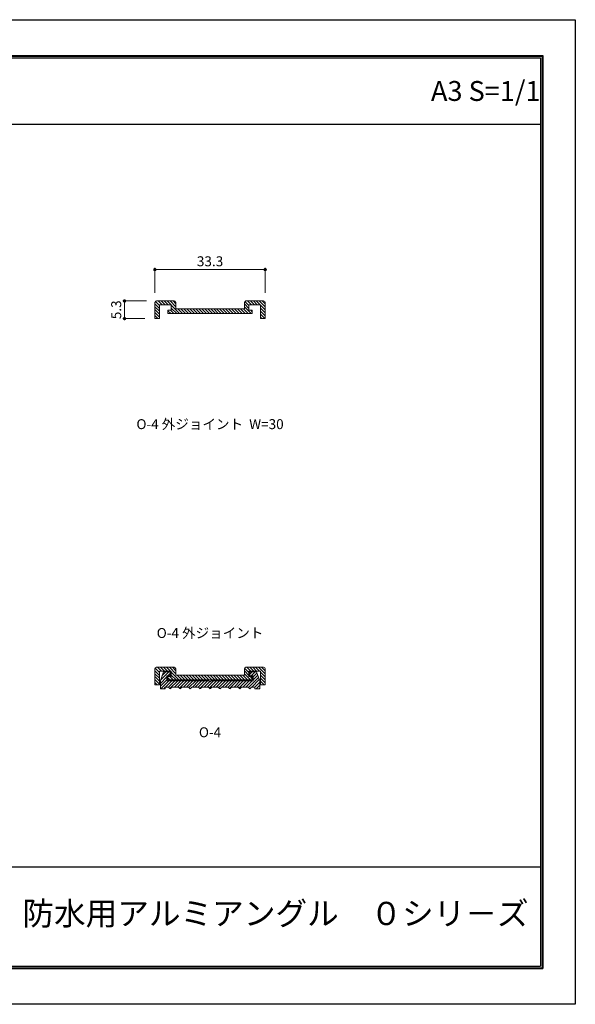
# Model space of a CAD drawing. Units: millimetres. Extents: x 0 to 420, y 0 to 297.
# Drawn here: x 252 to 420, y 0 to 297 of the extents above; entities that cross this region are included whole.
import ezdxf
from ezdxf.enums import TextEntityAlignment as Align

# ---------------------------------------------------------------- set-up
doc = ezdxf.new("R2010")
doc.units = ezdxf.units.MM
doc.linetypes.add('HIDDEN', pattern=[9.525, 6.35, -3.175])
doc.layers.get('Defpoints').update_dxf_attribs({"color": 251})
for name, color, linetype, lineweight in [('1-1図枠', 3, 'Continuous', 25), ('1-2図名', 255, 'Continuous', 25), ('2-1寸法', 90, 'Continuous', 15), ('5-1実寸型', 1, 'Continuous', 18), ('5-4図補助2', 165, 'Continuous', 9), ('6-1ハッチング', 6, 'HIDDEN', 9)]:
    doc.layers.add(name, color=color, linetype=linetype, lineweight=lineweight)
doc.layers.add('1-4文字', color=90, linetype='Continuous')

# ---------------------------------------------------------------- blocks, each defined once
blk = doc.blocks.new('A$C35B224EE')
at = {"layer": '1-1図枠'}
for p, q in [((0.2, 275.2), (0.2, 0.2)), ((0.2, 275.2), (400.2, 275.2)), ((0.7, 274.7), (0.7, 0.7)), ((0.7, 274.7), (399.7, 274.7)), ((40.7, 274.7), (40.7, 254.7)), ((115.7, 274.7), (115.7, 254.7)), ((399.7, 274.7), (399.7, 0.7)), ((400.2, 275.2), (400.2, 0.2)), ((0.7, 254.7), (399.7, 254.7)), ((0.7, 30.7), (399.7, 30.7)), ((120.7, 30.7), (120.7, 0.7)), ((239.7, 30.7), (239.7, 0.7)), ((0.2, 0.2), (400.2, 0.2)), ((0.7, 0.7), (399.7, 0.7))]:
    blk.add_line(p, q, dxfattribs=at)
at = {"layer": 'Defpoints'}
for p, q in [((0, 275.4), (0, 0)), ((0, 275.4), (400.4, 275.4)), ((400.4, 275.4), (400.4, 0)), ((0, 0), (400.4, 0))]:
    blk.add_line(p, q, dxfattribs=at)
blk = doc.blocks.new('_Dot')
at = {"color": 0, "linetype": 'ByBlock', "lineweight": -2}
blk.add_line((-0.5, 0), (-1, 0), dxfattribs=at)
at = {"color": 0, "linetype": 'ByBlock', "const_width": 0.5}
blk.add_lwpolyline([(-0.25, 0, 1), (0.25, 0, 1)], format="xyb", close=True, dxfattribs=at)

msp = doc.modelspace()

# ---------------------------------------------------------------- hatches: boundary and pattern name
at = {"layer": '6-1ハッチング'}
h = msp.add_hatch(dxfattribs=at)
h.set_pattern_fill('ANSI31', color=256, scale=0.2, angle=90)
h.set_pattern_definition([(135, (-105.2475, 120.25617), (-0.4490128, -0.4490128), [])])
h.paths.add_polyline_path([(322.5, 208.35), (322.5, 209.35), (321.5, 209.35), (321.5, 210.95), (325, 210.95), (325, 206.85), (326.4, 206.85), (326.4, 211.65, 0.414214), (325.9, 212.15), (320.6, 212.15, 0.414214), (320.1, 211.65), (320.1, 209.75), (299.4, 209.75), (299.4, 211.65, 0.414214), (298.9, 212.15), (293.6, 212.15, 0.414214), (293.1, 211.65), (293.1, 206.85), (294.5, 206.85), (294.5, 210.95), (298, 210.95), (298, 209.35), (297, 209.35), (297, 208.35)])
h = msp.add_hatch(dxfattribs=at)
h.set_pattern_fill('ANSI31', color=256, scale=0.2, angle=90)
h.set_pattern_definition([(135, (-106.7255, 8.33914), (-0.4490128, -0.4490128), [])])
h.paths.add_polyline_path([(322.5, 97.85), (322.5, 98.85), (321.5, 98.85), (321.5, 100.45), (325, 100.45), (325, 96.35), (326.4, 96.35), (326.4, 101.15, 0.414214), (325.9, 101.65), (320.6, 101.65, 0.414214), (320.1, 101.15), (320.1, 99.25), (299.4, 99.25), (299.4, 101.15, 0.414214), (298.9, 101.65), (293.6, 101.65, 0.414214), (293.1, 101.15), (293.1, 96.35), (294.5, 96.35), (294.5, 100.45), (298, 100.45), (298, 98.85), (297, 98.85), (297, 97.85)])
h = msp.add_hatch(dxfattribs=at)
h.set_pattern_fill('ANSI31', color=256, scale=0.2)
h.set_pattern_definition([(45, (-35.8505, 5.98914), (-0.4490128, 0.4490128), [])])
h.paths.add_polyline_path([(324.75, 97.6), (323.75, 100.3), (321.75, 100.3), (321.75, 99.1), (322.75, 99.1), (322.75, 97.6), (310.05, 97.6), (309.87, 97.36, -0.5), (309.63, 97.36), (309.45, 97.6), (296.75, 97.6), (296.75, 99.1), (297.75, 99.1), (297.75, 100.3), (295.75, 100.3), (294.75, 97.6), (294.75, 95.2), (296.25, 95.2), (296.25, 95.7), (297.25, 95.7), (297.64, 95.26, 0.458071), (297.86, 95.25), (298.25, 95.7), (300.25, 95.7), (300.64, 95.26, 0.458071), (300.86, 95.25), (301.25, 95.7), (303.25, 95.7), (303.64, 95.26, 0.458071), (303.86, 95.25), (304.25, 95.7), (306.25, 95.7), (306.64, 95.26, 0.458071), (306.86, 95.25), (307.25, 95.7), (309.25, 95.7), (309.64, 95.26, 0.458071), (309.86, 95.25), (310.25, 95.7), (312.25, 95.7), (312.64, 95.26, 0.458071), (312.86, 95.25), (313.25, 95.7), (315.25, 95.7), (315.64, 95.26, 0.458071), (315.86, 95.25), (316.25, 95.7), (318.25, 95.7), (318.64, 95.26, 0.458071), (318.86, 95.25), (319.25, 95.7), (321.25, 95.7), (321.64, 95.26, 0.458071), (321.86, 95.25), (322.25, 95.7), (323.25, 95.7), (323.25, 95.2), (324.75, 95.2)])

# ---------------------------------------------------------------- linework, layer by layer
at = {"layer": '2-1寸法'}
for p, q in [((293.1, 214.65), (293.1, 222.12)), ((294.1, 221.62), (325.4, 221.62)), ((326.4, 214.65), (326.4, 222.12)), ((290.6, 212.15), (283.44, 212.15)), ((283.94, 211.15), (283.94, 207.85)), ((290.1, 206.85), (283.44, 206.85))]:
    msp.add_line(p, q, dxfattribs=at)
at = {"layer": '5-1実寸型'}
for p, q in [((293.1, 101.15), (293.1, 96.35)), ((298.9, 101.65), (293.6, 101.65)), ((299.4, 99.25), (299.4, 101.15)), ((320.1, 101.15), (320.1, 99.25)), ((325.9, 101.65), (320.6, 101.65)), ((326.4, 96.35), (326.4, 101.15)), ((294.5, 96.35), (294.5, 100.45)), ((294.5, 100.45), (298, 100.45)), ((295.75, 100.3), (294.75, 97.6)), ((297.75, 100.3), (295.75, 100.3)), ((296.75, 97.6), (296.75, 99.1)), ((296.75, 99.1), (297.75, 99.1)), ((298, 98.85), (297, 98.85)), ((297, 98.85), (297, 97.85)), ((297.75, 99.1), (297.75, 100.3)), ((298, 100.45), (298, 98.85)), ((320.1, 99.25), (299.4, 99.25)), ((321.5, 98.85), (321.5, 100.45)), ((321.5, 100.45), (325, 100.45)), ((322.5, 98.85), (321.5, 98.85)), ((323.75, 100.3), (321.75, 100.3)), ((321.75, 100.3), (321.75, 99.1)), ((321.75, 99.1), (322.75, 99.1)), ((322.5, 97.85), (322.5, 98.85)), ((322.75, 99.1), (322.75, 97.6)), ((324.75, 97.6), (323.75, 100.3)), ((325, 100.45), (325, 96.35)), ((293.1, 96.35), (294.5, 96.35)), ((294.75, 97.6), (294.75, 95.2)), ((294.75, 95.2), (296.25, 95.2)), ((296.25, 95.7), (297.25, 95.7)), ((296.25, 95.2), (296.25, 95.7)), ((296.25, 95.7), (297.25, 95.7)), ((309.45, 97.6), (296.75, 97.6)), ((297, 97.85), (322.5, 97.85)), ((297.25, 95.7), (297.64, 95.26)), ((297.86, 95.25), (298.25, 95.7)), ((298.25, 95.7), (300.25, 95.7)), ((298.25, 95.7), (300.25, 95.7)), ((300.25, 95.7), (300.64, 95.26)), ((300.86, 95.25), (301.25, 95.7)), ((301.25, 95.7), (303.25, 95.7)), ((301.25, 95.7), (303.25, 95.7)), ((303.25, 95.7), (303.64, 95.26)), ((303.86, 95.25), (304.25, 95.7)), ((304.25, 95.7), (306.25, 95.7)), ((306.25, 95.7), (306.64, 95.26)), ((306.86, 95.25), (307.25, 95.7)), ((307.25, 95.7), (309.25, 95.7)), ((309.25, 95.7), (309.64, 95.26)), ((309.63, 97.36), (309.45, 97.6)), ((309.86, 95.25), (310.25, 95.7)), ((310.05, 97.6), (309.87, 97.36)), ((322.75, 97.6), (310.05, 97.6)), ((310.25, 95.7), (312.25, 95.7)), ((312.25, 95.7), (312.64, 95.26)), ((312.86, 95.25), (313.25, 95.7)), ((313.25, 95.7), (315.25, 95.7)), ((315.25, 95.7), (315.64, 95.26)), ((315.86, 95.25), (316.25, 95.7)), ((316.25, 95.7), (318.25, 95.7)), ((318.25, 95.7), (318.64, 95.26)), ((318.86, 95.25), (319.25, 95.7)), ((319.25, 95.7), (321.25, 95.7)), ((321.25, 95.7), (321.64, 95.26)), ((321.86, 95.25), (322.25, 95.7)), ((322.25, 95.7), (323.25, 95.7)), ((323.25, 95.7), (323.25, 95.2)), ((323.25, 95.2), (324.75, 95.2)), ((324.75, 95.2), (324.75, 97.6)), ((325, 96.35), (326.4, 96.35))]:
    msp.add_line(p, q, dxfattribs=at)
msp.add_lwpolyline([(298, 209.35), (297, 209.35), (297, 208.35), (322.5, 208.35), (322.5, 209.35), (321.5, 209.35), (321.5, 210.95), (325, 210.95), (325, 206.85), (326.4, 206.85), (326.4, 211.65, 0.414214), (325.9, 212.15), (320.6, 212.15, 0.414214), (320.1, 211.65), (320.1, 209.75), (299.4, 209.75), (299.4, 211.65, 0.414214), (298.9, 212.15), (293.6, 212.15, 0.414214), (293.1, 211.65), (293.1, 206.85), (294.5, 206.85), (294.5, 210.95), (298, 210.95)], format="xyb", close=True, dxfattribs=at)
for centre, radius, start, end in [((293.6, 101.15), 0.5, 90, 180), ((298.9, 101.15), 0.5, 0, 90), ((320.6, 101.15), 0.5, 90, 180), ((325.9, 101.15), 0.5, 360, 90), ((297.75, 95.35), 0.15, 220.5485, 318.9931), ((300.75, 95.35), 0.15, 220.5485, 318.9931), ((303.75, 95.35), 0.15, 220.5485, 318.9931), ((306.75, 95.35), 0.15, 220.5485, 318.9931), ((309.75, 97.45), 0.15, 216.8699, 323.1301), ((309.75, 95.35), 0.15, 220.5485, 318.9931), ((312.75, 95.35), 0.15, 220.5485, 318.9931), ((315.75, 95.35), 0.15, 220.5485, 318.9931), ((318.75, 95.35), 0.15, 220.5485, 318.9931), ((321.75, 95.35), 0.15, 220.5485, 318.9931)]:
    msp.add_arc(centre, radius, start, end, dxfattribs=at)
at = {"layer": 'Defpoints'}
for p, q in [((9.8, 286.2), (410.2, 286.2)), ((410.2, 286.2), (410.2, 10.8)), ((9.8, 10.8), (410.2, 10.8))]:
    msp.add_line(p, q, dxfattribs=at)
msp.add_lwpolyline([(0, 0), (0, 297), (420, 297), (420, 0)], close=True, dxfattribs=at)

# ---------------------------------------------------------------- block references
at = {"layer": '2-1寸法'}
for p, rotation in [((293.1, 221.62), 180), ((283.94, 212.15), 90), ((283.94, 206.85), 270)]:
    msp.add_blockref('_Dot', p, dxfattribs=dict(at, rotation=rotation))
msp.add_blockref('_Dot', (326.4, 221.62), dxfattribs=at)
at = {"layer": '5-4図補助2'}
msp.add_blockref('A$C35B224EE', (9.8, 10.8), dxfattribs=at)

# ---------------------------------------------------------------- texts
at = {"layer": '1-2図名'}
msp.add_text('防水用アルミアングル\u3000０シリ－ズ', height=7, dxfattribs=at).set_placement((329.5, 26.5), align=Align.MIDDLE)
at = {"layer": '1-4文字'}
msp.add_text('A3 S=1/1', height=6, dxfattribs=at).set_placement((409.5, 275.5), align=Align.MIDDLE_RIGHT)
at = {"layer": '2-1寸法'}
for s, p in [('O-4 外ジョイント  W=30', (309.75, 173.5)), ('O-4 外ジョイント', (309.75, 110.5)), ('O-4', (309.75, 80.56))]:
    msp.add_text(s, height=3, dxfattribs=at).set_placement(p, align=Align.CENTER)
at = {"layer": '2-1寸法', "insert": (309.75, 223.74), "char_height": 3, "attachment_point": 5}
msp.add_mtext('33.3', dxfattribs=at)
at = {"layer": '2-1寸法', "insert": (281.81, 209.5), "char_height": 3, "attachment_point": 5, "rotation": 90}
msp.add_mtext('5.3', dxfattribs=at)

doc.saveas('drawing.dxf')
